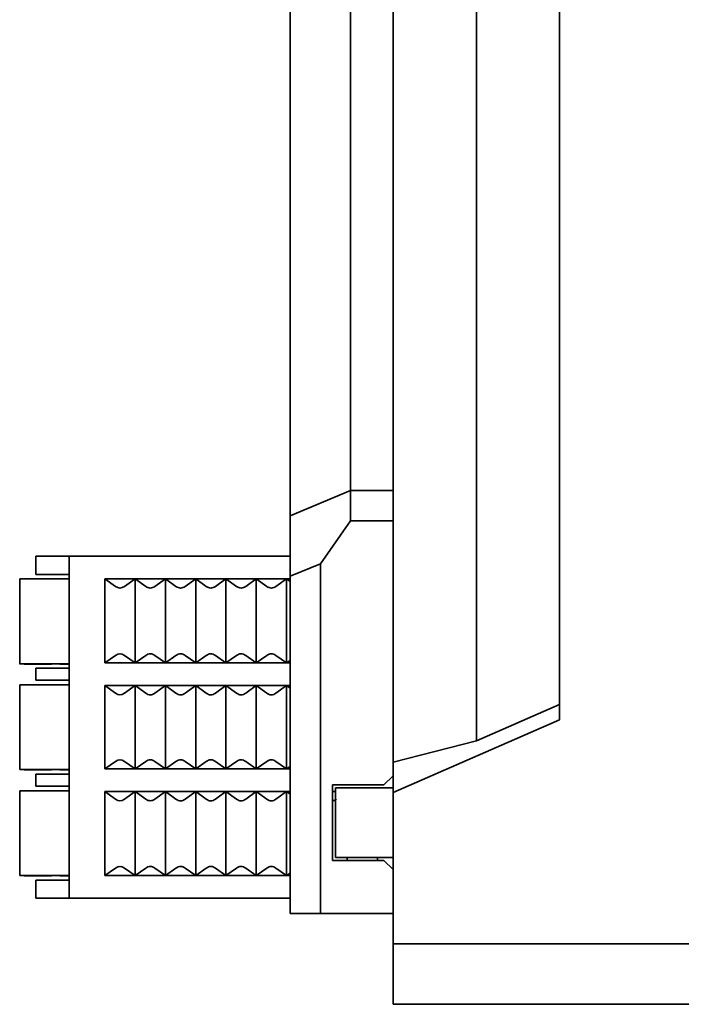
# Model space of a CAD drawing. Units: millimetres. Extents: x 442 to 949, y 668 to 1043.
# Drawn here: x 442 to 464, y 817 to 849 of the extents above; entities that cross this region are included whole.
import ezdxf

# ---------------------------------------------------------------- set-up
doc = ezdxf.new("R2010")
doc.units = ezdxf.units.MM

msp = doc.modelspace()

# ---------------------------------------------------------------- linework, layer by layer
at = {"color": 7, "linetype": 'Continuous', "lineweight": 35}
for p, q in [((454.57, 824.667), (454.57, 890.596)), ((457.32, 825.366), (457.32, 887.849)), ((460.07, 885.128), (460.07, 826.066)), ((451.17, 832.803), (451.17, 874.46)), ((453.17, 833.631), (453.17, 873.631)), ((451.17, 832.803), (453.17, 833.631)), ((453.17, 832.631), (453.17, 833.631)), ((453.17, 833.631), (454.57, 833.631)), ((451.17, 830.803), (451.17, 832.803)), ((453.17, 832.631), (452.17, 831.217)), ((453.17, 832.631), (454.57, 832.631)), ((442.773, 831.467), (442.773, 830.867)), ((442.773, 831.467), (443.873, 831.467)), ((443.873, 831.467), (443.873, 820.167)), ((443.873, 831.467), (451.17, 831.467)), ((451.17, 830.803), (452.17, 831.217)), ((452.17, 819.667), (452.17, 831.217)), ((442.773, 830.867), (443.873, 830.867)), ((442.242, 830.718), (442.242, 827.917)), ((442.392, 830.718), (443.873, 830.718)), ((445.053, 830.717), (445.402, 830.467)), ((445.053, 830.717), (446.053, 830.717)), ((445.053, 827.942), (445.053, 830.717)), ((446.053, 830.717), (445.704, 830.467)), ((446.402, 830.467), (446.053, 830.717)), ((446.053, 830.717), (447.053, 830.717)), ((446.053, 827.942), (446.053, 830.717)), ((447.053, 830.717), (446.704, 830.467)), ((447.402, 830.467), (447.053, 830.717)), ((447.053, 830.717), (448.053, 830.717)), ((447.053, 827.942), (447.053, 830.717)), ((448.053, 830.717), (447.704, 830.467)), ((448.402, 830.467), (448.053, 830.717)), ((448.053, 830.717), (449.053, 830.717)), ((448.053, 827.942), (448.053, 830.717)), ((449.053, 830.717), (448.704, 830.467)), ((449.402, 830.467), (449.053, 830.717)), ((449.053, 830.717), (450.053, 830.717)), ((449.053, 827.942), (449.053, 830.717)), ((450.053, 830.717), (449.704, 830.467)), ((450.402, 830.467), (450.053, 830.717)), ((450.053, 830.717), (451.053, 830.717)), ((450.053, 830.717), (450.053, 827.942)), ((451.053, 830.717), (450.704, 830.467)), ((451.17, 830.633), (451.053, 830.717)), ((451.053, 830.717), (451.17, 830.717)), ((451.053, 830.717), (451.053, 827.942)), ((451.17, 819.667), (451.17, 830.803)), ((445.053, 827.942), (445.402, 828.191)), ((446.053, 827.942), (445.053, 827.942)), ((445.704, 828.191), (446.053, 827.942)), ((446.053, 827.942), (446.402, 828.191)), ((447.053, 827.942), (446.053, 827.942)), ((446.704, 828.191), (447.053, 827.942)), ((447.053, 827.942), (447.402, 828.191)), ((448.053, 827.942), (447.053, 827.942)), ((447.704, 828.191), (448.053, 827.942)), ((448.053, 827.942), (448.402, 828.191)), ((449.053, 827.942), (448.053, 827.942)), ((448.704, 828.191), (449.053, 827.942)), ((449.053, 827.942), (449.402, 828.191)), ((450.053, 827.942), (449.053, 827.942)), ((449.704, 828.191), (450.053, 827.942)), ((450.053, 827.942), (450.402, 828.191)), ((451.053, 827.942), (450.053, 827.942)), ((450.704, 828.191), (451.053, 827.942)), ((451.053, 827.942), (451.17, 828.025)), ((451.17, 827.942), (451.053, 827.942)), ((442.242, 827.917), (442.242, 827.905)), ((442.392, 827.917), (443.873, 827.917)), ((443.291, 827.905), (442.392, 827.905)), ((442.773, 827.767), (442.773, 827.367)), ((442.773, 827.767), (443.873, 827.767)), ((443.502, 827.902), (443.502, 827.905)), ((443.873, 827.905), (443.562, 827.905)), ((443.873, 827.367), (442.773, 827.367)), ((442.242, 827.218), (442.242, 824.417)), ((442.392, 827.218), (443.873, 827.218)), ((443.502, 827.218), (443.502, 827.219)), ((445.053, 827.192), (445.402, 826.942)), ((445.053, 827.192), (446.053, 827.192)), ((445.053, 824.442), (445.053, 827.192)), ((446.053, 827.192), (445.704, 826.942)), ((446.402, 826.942), (446.053, 827.192)), ((446.053, 827.192), (447.053, 827.192)), ((446.053, 824.442), (446.053, 827.192)), ((447.053, 827.192), (446.704, 826.942)), ((447.402, 826.942), (447.053, 827.192)), ((447.053, 827.192), (448.053, 827.192)), ((447.053, 824.442), (447.053, 827.192)), ((448.053, 827.192), (447.704, 826.942)), ((448.402, 826.942), (448.053, 827.192)), ((448.053, 827.192), (449.053, 827.192)), ((448.053, 824.442), (448.053, 827.192)), ((449.053, 827.192), (448.704, 826.942)), ((449.402, 826.942), (449.053, 827.192)), ((449.053, 827.192), (450.053, 827.192)), ((449.053, 824.442), (449.053, 827.192)), ((450.053, 827.192), (449.704, 826.942)), ((450.402, 826.942), (450.053, 827.192)), ((450.053, 827.192), (451.053, 827.192)), ((450.053, 827.192), (450.053, 824.442)), ((451.053, 827.192), (450.704, 826.942)), ((451.17, 827.108), (451.053, 827.192)), ((451.053, 827.192), (451.17, 827.192)), ((451.053, 827.192), (451.053, 824.442)), ((460.07, 826.566), (457.32, 825.366)), ((460.07, 826.066), (454.57, 823.667)), ((457.32, 825.366), (454.57, 824.667)), ((445.053, 824.442), (445.402, 824.691)), ((445.704, 824.691), (446.053, 824.442)), ((446.053, 824.442), (446.402, 824.691)), ((446.704, 824.691), (447.053, 824.442)), ((447.053, 824.442), (447.402, 824.691)), ((447.704, 824.691), (448.053, 824.442)), ((448.053, 824.442), (448.402, 824.691)), ((448.704, 824.691), (449.053, 824.442)), ((449.053, 824.442), (449.402, 824.691)), ((449.704, 824.691), (450.053, 824.442)), ((450.053, 824.442), (450.402, 824.691)), ((450.704, 824.691), (451.053, 824.442)), ((442.392, 824.417), (443.873, 824.417)), ((443.29, 824.415), (442.392, 824.415)), ((443.502, 824.413), (443.502, 824.415)), ((443.873, 824.415), (443.563, 824.415)), ((446.053, 824.442), (445.053, 824.442)), ((447.053, 824.442), (446.053, 824.442)), ((448.053, 824.442), (447.053, 824.442)), ((449.053, 824.442), (448.053, 824.442)), ((450.053, 824.442), (449.053, 824.442)), ((451.053, 824.442), (450.053, 824.442)), ((451.053, 824.442), (451.17, 824.525)), ((451.17, 824.442), (451.053, 824.442)), ((454.57, 824.667), (454.57, 823.667)), ((442.773, 824.267), (442.773, 823.867)), ((442.773, 824.267), (443.873, 824.267)), ((454.57, 824.217), (454.27, 823.917)), ((442.242, 823.718), (442.242, 820.917)), ((442.392, 823.718), (443.873, 823.718)), ((443.873, 823.867), (442.773, 823.867)), ((443.502, 823.718), (443.502, 823.719)), ((452.57, 823.917), (454.27, 823.917)), ((452.57, 821.417), (452.57, 823.917)), ((452.67, 823.817), (452.67, 821.517)), ((452.67, 823.817), (454.57, 823.817)), ((445.053, 823.692), (445.402, 823.442)), ((445.053, 823.692), (446.053, 823.692)), ((445.053, 820.917), (445.053, 823.692)), ((446.053, 823.692), (445.704, 823.442)), ((446.402, 823.442), (446.053, 823.692)), ((446.053, 823.692), (447.053, 823.692)), ((446.053, 820.917), (446.053, 823.692)), ((447.053, 823.692), (446.704, 823.442)), ((447.402, 823.442), (447.053, 823.692)), ((447.053, 823.692), (448.053, 823.692)), ((447.053, 820.917), (447.053, 823.692)), ((448.053, 823.692), (447.704, 823.442)), ((448.402, 823.442), (448.053, 823.692)), ((448.053, 823.692), (449.053, 823.692)), ((448.053, 820.917), (448.053, 823.692)), ((449.053, 823.692), (448.704, 823.442)), ((449.402, 823.442), (449.053, 823.692)), ((449.053, 823.692), (450.053, 823.692)), ((449.053, 820.917), (449.053, 823.692)), ((450.053, 823.692), (449.704, 823.442)), ((450.402, 823.442), (450.053, 823.692)), ((450.053, 823.692), (451.053, 823.692)), ((450.053, 823.692), (450.053, 820.917)), ((451.053, 823.692), (450.704, 823.442)), ((451.17, 823.608), (451.053, 823.692)), ((451.053, 823.692), (451.17, 823.692)), ((451.053, 823.692), (451.053, 820.917)), ((452.57, 823.692), (452.67, 823.692)), ((454.57, 823.667), (454.57, 818.667)), ((454.57, 821.517), (452.67, 821.517)), ((453.053, 821.517), (453.053, 821.417)), ((454.053, 821.517), (454.053, 821.417)), ((445.053, 820.917), (445.402, 821.166)), ((445.704, 821.166), (446.053, 820.917)), ((446.053, 820.917), (446.402, 821.166)), ((446.704, 821.166), (447.053, 820.917)), ((447.053, 820.917), (447.402, 821.166)), ((447.704, 821.166), (448.053, 820.917)), ((448.053, 820.917), (448.402, 821.166)), ((448.704, 821.166), (449.053, 820.917)), ((449.053, 820.917), (449.402, 821.166)), ((449.704, 821.166), (450.053, 820.917)), ((450.053, 820.917), (450.402, 821.166)), ((450.704, 821.166), (451.053, 820.917)), ((454.27, 821.417), (452.57, 821.417)), ((454.27, 821.417), (454.57, 821.117)), ((442.392, 820.917), (443.873, 820.917)), ((443.29, 820.915), (442.392, 820.915)), ((443.502, 820.913), (443.502, 820.915)), ((443.873, 820.915), (443.563, 820.915)), ((446.053, 820.917), (445.053, 820.917)), ((447.053, 820.917), (446.053, 820.917)), ((448.053, 820.917), (447.053, 820.917)), ((449.053, 820.917), (448.053, 820.917)), ((450.053, 820.917), (449.053, 820.917)), ((451.053, 820.917), (450.053, 820.917)), ((451.053, 820.917), (451.17, 821)), ((451.17, 820.917), (451.053, 820.917)), ((442.773, 820.167), (442.773, 820.767)), ((442.773, 820.767), (443.873, 820.767)), ((443.873, 820.167), (442.773, 820.167)), ((443.873, 820.167), (451.17, 820.167)), ((451.17, 819.667), (452.17, 819.667)), ((454.57, 819.667), (452.17, 819.667)), ((454.57, 818.667), (518.67, 818.667)), ((454.57, 816.667), (454.57, 818.667)), ((454.57, 816.667), (470.32, 816.667))]:
    msp.add_line(p, q, dxfattribs=at)
for centre, start_param, end_param in [((445.553, 832.063), 2.887225, 3.395961), ((445.553, 826.596), 6.028817, 6.537553), ((445.553, 828.538), 2.887225, 3.395961), ((445.553, 823.096), 6.028817, 6.537553), ((445.553, 825.038), 2.887225, 3.395961), ((445.553, 819.571), 6.028817, 6.537553)]:
    msp.add_ellipse(centre, major_axis=(0, 1.648), ratio=0.36397, start_param=start_param, end_param=end_param, dxfattribs=at)
for points, knots in [([(454.57, 834.57), (454.57, 834.599), (454.57, 834.645), (454.57, 834.918), (454.57, 835.202), (454.57, 835.551), (454.57, 836.063), (454.57, 836.49), (454.57, 836.767)], [0, 0, 0, 0, 0.2394437, 0.3695094, 0.5000011, 0.6300432, 0.7605592, 1, 1, 1, 1]), ([(442.392, 830.718), (442.373, 830.718), (442.333, 830.718), (442.284, 830.718), (442.249, 830.718), (442.245, 830.718), (442.242, 830.718)], [0, 0, 0, 0, 0.250006, 0.499997, 0.749997, 1, 1, 1, 1]), ([(446.704, 830.467), (446.68, 830.452), (446.634, 830.424), (446.553, 830.41), (446.472, 830.424), (446.426, 830.452), (446.402, 830.467)], [0, 0, 0, 0, 0.263044, 0.500001, 0.736937, 1, 1, 1, 1]), ([(447.704, 830.467), (447.68, 830.452), (447.634, 830.424), (447.553, 830.409), (447.472, 830.424), (447.427, 830.452), (447.402, 830.467)], [0, 0, 0, 0, 0.265942, 0.499973, 0.733995, 1, 1, 1, 1]), ([(448.704, 830.467), (448.68, 830.452), (448.634, 830.424), (448.553, 830.409), (448.472, 830.424), (448.427, 830.452), (448.402, 830.467)], [0, 0, 0, 0, 0.265937, 0.499963, 0.733981, 1, 1, 1, 1]), ([(449.704, 830.467), (449.68, 830.452), (449.634, 830.424), (449.553, 830.409), (449.472, 830.424), (449.427, 830.452), (449.402, 830.467)], [0, 0, 0, 0, 0.265936, 0.499984, 0.734001, 1, 1, 1, 1]), ([(450.704, 830.467), (450.68, 830.452), (450.634, 830.424), (450.553, 830.409), (450.472, 830.424), (450.427, 830.452), (450.402, 830.467)], [0, 0, 0, 0, 0.265942, 0.499973, 0.733995, 1, 1, 1, 1]), ([(446.402, 828.191), (446.426, 828.206), (446.472, 828.234), (446.553, 828.248), (446.634, 828.234), (446.68, 828.206), (446.704, 828.191)], [0, 0, 0, 0, 0.263054, 0.499999, 0.736966, 1, 1, 1, 1]), ([(447.402, 828.191), (447.427, 828.206), (447.472, 828.235), (447.553, 828.25), (447.634, 828.235), (447.68, 828.206), (447.704, 828.191)], [0, 0, 0, 0, 0.265945, 0.49998, 0.734013, 1, 1, 1, 1]), ([(448.402, 828.191), (448.427, 828.206), (448.472, 828.235), (448.553, 828.25), (448.634, 828.235), (448.68, 828.206), (448.704, 828.191)], [0, 0, 0, 0, 0.26596, 0.49999, 0.734018, 1, 1, 1, 1]), ([(449.402, 828.191), (449.427, 828.206), (449.472, 828.235), (449.553, 828.25), (449.634, 828.235), (449.68, 828.206), (449.704, 828.191)], [0, 0, 0, 0, 0.2659395, 0.4999684, 0.734019, 1, 1, 1, 1]), ([(450.402, 828.191), (450.427, 828.206), (450.472, 828.235), (450.553, 828.25), (450.634, 828.235), (450.68, 828.206), (450.704, 828.191)], [0, 0, 0, 0, 0.265945, 0.49998, 0.734013, 1, 1, 1, 1]), ([(442.392, 827.917), (442.373, 827.917), (442.333, 827.917), (442.284, 827.917), (442.249, 827.917), (442.245, 827.917), (442.242, 827.917)], [0, 0, 0, 0, 0.250006, 0.499997, 0.749997, 1, 1, 1, 1]), ([(442.392, 827.218), (442.373, 827.218), (442.333, 827.218), (442.284, 827.218), (442.249, 827.218), (442.245, 827.218), (442.242, 827.218)], [0, 0, 0, 0, 0.250006, 0.499997, 0.749997, 1, 1, 1, 1]), ([(446.704, 826.942), (446.68, 826.927), (446.634, 826.899), (446.553, 826.885), (446.472, 826.899), (446.426, 826.927), (446.402, 826.942)], [0, 0, 0, 0, 0.263044, 0.500001, 0.736937, 1, 1, 1, 1]), ([(447.704, 826.942), (447.68, 826.927), (447.634, 826.899), (447.553, 826.884), (447.472, 826.898), (447.427, 826.927), (447.402, 826.942)], [0, 0, 0, 0, 0.265942, 0.499973, 0.733995, 1, 1, 1, 1]), ([(448.704, 826.942), (448.68, 826.927), (448.634, 826.899), (448.553, 826.884), (448.472, 826.898), (448.427, 826.927), (448.402, 826.942)], [0, 0, 0, 0, 0.265937, 0.499963, 0.733981, 1, 1, 1, 1]), ([(449.704, 826.942), (449.68, 826.927), (449.634, 826.899), (449.553, 826.884), (449.472, 826.898), (449.427, 826.927), (449.402, 826.942)], [0, 0, 0, 0, 0.265936, 0.499984, 0.734001, 1, 1, 1, 1]), ([(450.704, 826.942), (450.68, 826.927), (450.634, 826.899), (450.553, 826.884), (450.472, 826.898), (450.427, 826.927), (450.402, 826.942)], [0, 0, 0, 0, 0.265942, 0.499973, 0.733995, 1, 1, 1, 1]), ([(446.402, 824.691), (446.426, 824.706), (446.472, 824.734), (446.553, 824.748), (446.634, 824.734), (446.68, 824.706), (446.704, 824.691)], [0, 0, 0, 0, 0.263054, 0.499999, 0.736966, 1, 1, 1, 1]), ([(447.402, 824.691), (447.426, 824.706), (447.472, 824.736), (447.527, 824.741), (447.553, 824.744)], [0, 0, 0, 0, 0.52751, 1, 1, 1, 1]), ([(447.553, 824.744), (447.579, 824.741), (447.634, 824.736), (447.68, 824.706), (447.704, 824.691)], [0, 0, 0, 0, 0.47249, 1, 1, 1, 1]), ([(448.402, 824.691), (448.426, 824.706), (448.472, 824.736), (448.527, 824.741), (448.553, 824.744)], [0, 0, 0, 0, 0.5275283, 1, 1, 1, 1]), ([(448.553, 824.744), (448.579, 824.741), (448.634, 824.736), (448.68, 824.706), (448.704, 824.691)], [0, 0, 0, 0, 0.47249, 1, 1, 1, 1]), ([(449.402, 824.691), (449.426, 824.706), (449.472, 824.736), (449.527, 824.741), (449.553, 824.744)], [0, 0, 0, 0, 0.52751, 1, 1, 1, 1]), ([(449.553, 824.744), (449.579, 824.741), (449.634, 824.736), (449.68, 824.706), (449.704, 824.691)], [0, 0, 0, 0, 0.4724717, 1, 1, 1, 1]), ([(450.402, 824.691), (450.426, 824.706), (450.472, 824.736), (450.527, 824.741), (450.553, 824.744)], [0, 0, 0, 0, 0.52751, 1, 1, 1, 1]), ([(450.553, 824.744), (450.579, 824.741), (450.634, 824.736), (450.68, 824.706), (450.704, 824.691)], [0, 0, 0, 0, 0.47249, 1, 1, 1, 1]), ([(442.392, 824.417), (442.373, 824.417), (442.333, 824.417), (442.284, 824.417), (442.249, 824.417), (442.245, 824.417), (442.242, 824.417)], [0, 0, 0, 0, 0.250006, 0.499997, 0.749997, 1, 1, 1, 1]), ([(442.392, 823.718), (442.373, 823.718), (442.333, 823.718), (442.284, 823.718), (442.249, 823.718), (442.245, 823.718), (442.242, 823.718)], [0, 0, 0, 0, 0.250006, 0.499997, 0.749997, 1, 1, 1, 1]), ([(446.704, 823.442), (446.68, 823.427), (446.634, 823.399), (446.553, 823.385), (446.472, 823.399), (446.426, 823.427), (446.402, 823.442)], [0, 0, 0, 0, 0.263044, 0.500001, 0.736937, 1, 1, 1, 1]), ([(447.704, 823.442), (447.68, 823.427), (447.634, 823.399), (447.553, 823.384), (447.472, 823.398), (447.427, 823.427), (447.402, 823.442)], [0, 0, 0, 0, 0.265942, 0.499973, 0.733995, 1, 1, 1, 1]), ([(448.704, 823.442), (448.68, 823.427), (448.634, 823.399), (448.553, 823.384), (448.472, 823.398), (448.427, 823.427), (448.402, 823.442)], [0, 0, 0, 0, 0.265937, 0.499963, 0.733981, 1, 1, 1, 1]), ([(449.704, 823.442), (449.68, 823.427), (449.634, 823.399), (449.553, 823.384), (449.472, 823.398), (449.427, 823.427), (449.402, 823.442)], [0, 0, 0, 0, 0.265936, 0.499984, 0.734001, 1, 1, 1, 1]), ([(450.704, 823.442), (450.68, 823.427), (450.634, 823.399), (450.553, 823.384), (450.472, 823.398), (450.427, 823.427), (450.402, 823.442)], [0, 0, 0, 0, 0.265942, 0.499973, 0.733995, 1, 1, 1, 1]), ([(452.704, 823.442), (452.68, 823.427), (452.639, 823.4), (452.59, 823.395), (452.57, 823.392)], [0, 0, 0, 0, 0.586418, 1, 1, 1, 1]), ([(446.402, 821.166), (446.426, 821.181), (446.472, 821.209), (446.553, 821.223), (446.634, 821.209), (446.68, 821.181), (446.704, 821.166)], [0, 0, 0, 0, 0.263054, 0.499999, 0.736966, 1, 1, 1, 1]), ([(447.402, 821.166), (447.426, 821.181), (447.472, 821.211), (447.527, 821.216), (447.553, 821.219)], [0, 0, 0, 0, 0.527529, 1, 1, 1, 1]), ([(447.553, 821.219), (447.579, 821.216), (447.634, 821.211), (447.68, 821.181), (447.704, 821.166)], [0, 0, 0, 0, 0.472471, 1, 1, 1, 1]), ([(448.402, 821.166), (448.426, 821.181), (448.472, 821.211), (448.527, 821.216), (448.553, 821.219)], [0, 0, 0, 0, 0.527548, 1, 1, 1, 1]), ([(448.553, 821.219), (448.579, 821.216), (448.634, 821.211), (448.68, 821.181), (448.704, 821.166)], [0, 0, 0, 0, 0.472471, 1, 1, 1, 1]), ([(449.402, 821.166), (449.426, 821.181), (449.472, 821.211), (449.527, 821.216), (449.553, 821.219)], [0, 0, 0, 0, 0.527529, 1, 1, 1, 1]), ([(449.553, 821.219), (449.579, 821.216), (449.634, 821.211), (449.68, 821.181), (449.704, 821.166)], [0, 0, 0, 0, 0.472452, 1, 1, 1, 1]), ([(450.402, 821.166), (450.426, 821.181), (450.472, 821.211), (450.527, 821.216), (450.553, 821.219)], [0, 0, 0, 0, 0.527529, 1, 1, 1, 1]), ([(450.553, 821.219), (450.579, 821.216), (450.634, 821.211), (450.68, 821.181), (450.704, 821.166)], [0, 0, 0, 0, 0.472471, 1, 1, 1, 1]), ([(442.392, 820.917), (442.373, 820.917), (442.333, 820.917), (442.284, 820.917), (442.249, 820.917), (442.245, 820.917), (442.242, 820.917)], [0, 0, 0, 0, 0.250006, 0.499997, 0.749997, 1, 1, 1, 1])]:
    msp.add_open_spline(points, degree=3, knots=knots, dxfattribs=at)

doc.saveas('drawing.dxf')
